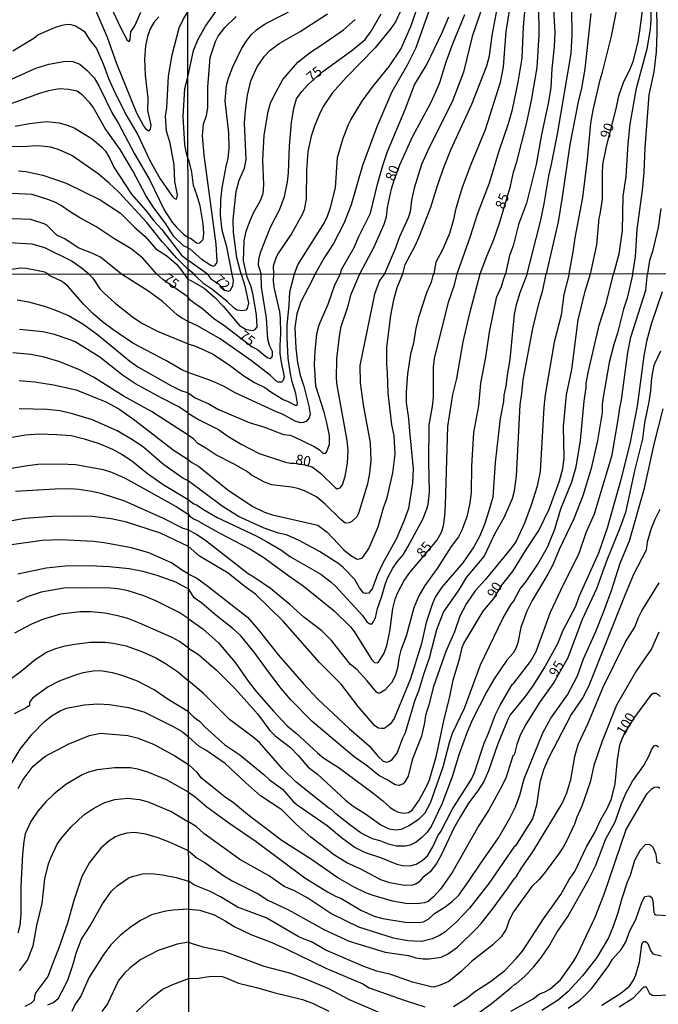
# Model space of a CAD drawing. Units: millimetres. Extents: x 187950 to 190364, y 1665975 to 1668750.
# Drawn here: x 189356 to 189516, y 1666902 to 1667148 of the extents above; entities that cross this region are included whole.
import ezdxf
from ezdxf.enums import TextEntityAlignment as Align

# ---------------------------------------------------------------- set-up
doc = ezdxf.new("R2010")
doc.units = ezdxf.units.MM
for name, color, linetype in [('IMAGEM', 7, 'Continuous'), ('V-CURVA_DE_NIVEL', 4, 'Continuous'), ('V-CURVA_MESTRA', 1, 'Continuous'), ('V-TEXTO_DE_ALTIMETRIA', 2, 'Continuous'), ('X-LIMITE_1000', 7, 'Continuous')]:
    doc.layers.add(name, color=color, linetype=linetype)
picture_1 = doc.add_image_def('image1.jpg', size_in_pixel=(4021, 4623))

msp = doc.modelspace()

# ---------------------------------------------------------------- linework, layer by layer
at = {"layer": 'V-CURVA_DE_NIVEL'}
for points in [[(189504.72, 1667084.88), (189506.06, 1667089.82), (189506.91, 1667095.63), (189507.08, 1667104.21), (189507.77, 1667109.16), (189508.28, 1667117.27), (189508.81, 1667122.18), (189510.39, 1667131.19), (189513.06, 1667141.05), (189513.87, 1667145.91), (189514.06, 1667148.39), (189514.06, 1667157.14), (189514.47, 1667165.25), (189514.44, 1667169.31), (189514.79, 1667174.94), (189514.77, 1667177.16), (189514.34, 1667183.44), (189512.44, 1667194.88), (189511.99, 1667204.14), (189512.52, 1667205.25), (189513.06, 1667205.72), (189514.43, 1667206.29), (189515.88, 1667206.46)], [(189451.98, 1667084.83), (189452.61, 1667087.18), (189455.15, 1667092), (189456.22, 1667094.52), (189459.02, 1667101.52), (189460.66, 1667106.9), (189462.35, 1667111.68), (189464.01, 1667115.78), (189469.2, 1667127.22), (189473, 1667136.78), (189473.62, 1667139.3), (189474.34, 1667144.38), (189478.06, 1667164.44)], [(189459.96, 1667154.75), (189455.26, 1667141.3), (189453.04, 1667136.91), (189449.24, 1667130.29), (189445.48, 1667121.54), (189441.92, 1667111.89), (189439.06, 1667102.03), (189437.29, 1667097.38), (189434.66, 1667092.43), (189432.34, 1667088.84), (189430.13, 1667084.81)], [(189509.46, 1667084.88), (189510.13, 1667089.1), (189510.58, 1667095.93), (189511.91, 1667105.7), (189512.29, 1667110.14), (189512.52, 1667116.33), (189513.57, 1667129.54), (189514.79, 1667135.29), (189515.34, 1667140.28), (189515.51, 1667145.02), (189515.45, 1667152.45), (189515.55, 1667154.49), (189515.87, 1667155.99)], [(189391.06, 1667149.06), (189389.79, 1667147.62), (189388.88, 1667146.02), (189388.23, 1667144.13), (189387.69, 1667141.8), (189387.44, 1667138.44), (189387.61, 1667134.47), (189388.28, 1667128.74), (189388.23, 1667125.6), (189389.03, 1667121.94), (189388.84, 1667120.99), (189388.47, 1667120.49), (189387.91, 1667120.9), (189387.2, 1667121.89), (189385.56, 1667124.99), (189380.5, 1667137.27), (189378.2, 1667143.82), (189374.79, 1667151.73)], [(189379.08, 1667151.32), (189381.4, 1667146.54), (189383.15, 1667143.22), (189383.62, 1667142.89), (189383.86, 1667143.31), (189384.01, 1667145.24), (189385.07, 1667146.8), (189386.57, 1667150.16)], [(189472.01, 1667151.81), (189469.35, 1667144.12), (189467.19, 1667135.24), (189464.33, 1667127.82), (189458.67, 1667116.59), (189456.67, 1667112.15), (189454.79, 1667106.22), (189454.17, 1667103.27), (189453.79, 1667100.32), (189453.3, 1667098.83), (189451.2, 1667094.09), (189450.09, 1667091.1), (189447.41, 1667084.83)], [(189478.74, 1667151.51), (189477.76, 1667145.36), (189477.07, 1667136.57), (189476.3, 1667132.64), (189472.53, 1667120.77), (189468.96, 1667112.11), (189466.83, 1667106.39), (189465.23, 1667101.14), (189464.59, 1667098.11), (189463.63, 1667094.95), (189461.88, 1667090.81), (189460.25, 1667087.73), (189459.77, 1667084.84)], [(189465.56, 1667084.84), (189468.92, 1667094.22), (189470.63, 1667099.73), (189473.61, 1667107.58), (189476.09, 1667115.56), (189478.42, 1667122.39), (189479.38, 1667125.89), (189480.81, 1667132.72), (189481.81, 1667138.7), (189482.13, 1667146.55), (189482.64, 1667152.19)], [(189493.52, 1667084.87), (189494.53, 1667090.29), (189495.06, 1667093.84), (189497.01, 1667103.87), (189498.14, 1667113.43), (189498.99, 1667122.44), (189499.52, 1667125.68), (189501.27, 1667133.28), (189501.89, 1667135.2), (189504.16, 1667144.21), (189505.57, 1667151.29)], [(189377.14, 1667137.32), (189378.52, 1667133.48), (189379.72, 1667130.9), (189382.81, 1667124.61), (189385.76, 1667119.52), (189388.79, 1667113.15), (189391.38, 1667108.54), (189394.4, 1667104.23), (189394.94, 1667103.66), (189395.32, 1667103.51), (189395.56, 1667103.75), (189395.65, 1667104.53), (189395.04, 1667107.89), (189394.85, 1667112.03), (189393.84, 1667117.5), (189392.97, 1667120.43), (189392.7, 1667124.24), (189393.06, 1667126.29), (189393.45, 1667134.17), (189394.33, 1667139.56), (189396.14, 1667146.24), (189397.11, 1667148.35), (189398.25, 1667150.24)], [(189398.3, 1667091.3), (189398.81, 1667091.06), (189401.71, 1667088.46), (189404, 1667086.96), (189404.61, 1667086.79), (189404.98, 1667086.9), (189405.42, 1667087.45), (189405.57, 1667087.95), (189405.36, 1667092.21), (189402.39, 1667114.45), (189401.96, 1667119.32), (189402.16, 1667122.3), (189402.95, 1667124.31), (189403.27, 1667126.36), (189403.27, 1667131.49), (189403.82, 1667138.87), (189405.21, 1667142.88), (189405.89, 1667144.16), (189407.49, 1667146.38), (189410.33, 1667149.11)], [(189409.31, 1667084.79), (189408.01, 1667091.57), (189406.89, 1667095.67), (189406.4, 1667099.51), (189406.53, 1667103.27), (189406.87, 1667106.3), (189407.81, 1667111.66), (189408.33, 1667113.73), (189408.62, 1667116.12), (189408.54, 1667120.09), (189407.58, 1667128.03), (189407.92, 1667131.83), (189408.43, 1667133.71), (189409.48, 1667136.54), (189411.59, 1667140.83), (189412.77, 1667142.76), (189414.17, 1667144.59), (189415.46, 1667145.74), (189417.59, 1667147.28), (189425.13, 1667151.12)], [(189411.56, 1667084.79), (189410.52, 1667088.84), (189409.69, 1667095.25), (189409.61, 1667098.32), (189410.39, 1667105.36), (189411.14, 1667108.26), (189412.4, 1667111.25), (189412.87, 1667113.3), (189412.44, 1667122.56), (189412.68, 1667125.64), (189413.21, 1667129.48), (189414.05, 1667133.02), (189415.56, 1667136.52), (189417.42, 1667139.17), (189418.78, 1667140.6), (189421.11, 1667142.37), (189426.34, 1667145.35), (189433.17, 1667149.79)], [(189451.29, 1667150.23), (189450.12, 1667147.75), (189449.01, 1667146.08), (189445.1, 1667141.3), (189437.87, 1667133.83), (189434.34, 1667129.93), (189432.12, 1667126.66), (189431.14, 1667124.74), (189429.99, 1667121.97), (189429.09, 1667119.24), (189428.28, 1667115.39), (189427.92, 1667110.74), (189427.81, 1667103.53), (189427.3, 1667100.79), (189426.85, 1667099.68), (189424.27, 1667095.03), (189420.9, 1667090.08), (189420.34, 1667088.97), (189419.57, 1667086.79), (189419.66, 1667084.8)], [(189424.9, 1667084.8), (189425.78, 1667087.05), (189432.36, 1667097.46), (189433.19, 1667099.26), (189433.92, 1667101.39), (189435.2, 1667106.3), (189435.71, 1667113.89), (189437.07, 1667118.68), (189438.42, 1667122.14), (189438.99, 1667123.33), (189441.85, 1667127.99), (189444.54, 1667131.74), (189448.6, 1667136.65), (189451.52, 1667140.92), (189454, 1667146.57), (189455.37, 1667150.65)], [(189436.43, 1667084.82), (189436.71, 1667085.94), (189439.83, 1667091.4), (189441.02, 1667094.18), (189443.93, 1667099.98), (189445.68, 1667107.24), (189447, 1667111.89), (189448.19, 1667115.39), (189452.61, 1667125.89), (189454.88, 1667132), (189457.95, 1667137.12), (189461.9, 1667145.27), (189463.5, 1667148.99)], [(189489.67, 1667150.82), (189489.96, 1667145.19), (189489.84, 1667141.52), (189489.26, 1667136.14), (189488.96, 1667131.32), (189488.34, 1667127.35), (189486.61, 1667119.66), (189485.31, 1667112.11), (189482.86, 1667102.5), (189480.91, 1667097.12), (189479.53, 1667091.79), (189478.65, 1667089.44), (189477.68, 1667084.85)], [(189483.05, 1667084.86), (189486.4, 1667097.89), (189487.3, 1667102.29), (189488.45, 1667109.33), (189489.09, 1667111.81), (189490.63, 1667119.7), (189494.06, 1667139.9), (189494.28, 1667144.51), (189494.23, 1667150.78)], [(189498.95, 1667149.88), (189497.48, 1667136.05), (189496.67, 1667131.23), (189495.83, 1667127.77), (189493.76, 1667117.14), (189491.84, 1667104), (189490.78, 1667097.85), (189487.82, 1667084.86)], [(189354.52, 1667140.53), (189359.8, 1667143.73), (189360.79, 1667144.51), (189365.23, 1667146.41), (189366.87, 1667146.94), (189368.16, 1667147.16), (189369.02, 1667147.12), (189370.23, 1667146.79), (189372.34, 1667145.44), (189373.8, 1667143.18), (189375.42, 1667141.07), (189377.14, 1667137.32)], [(189412.89, 1667084.79), (189412.21, 1667088.07), (189412.34, 1667093.11), (189412.85, 1667095.46), (189413.81, 1667098.15), (189414.73, 1667100.2), (189416.39, 1667103.18), (189417.08, 1667104.93), (189417.25, 1667107.03), (189417.01, 1667113.22), (189417.37, 1667119.45), (189418.34, 1667125.34), (189418.95, 1667127.43), (189419.72, 1667129.22), (189422.05, 1667133.36), (189425.79, 1667137.67), (189428.94, 1667140.19), (189431.53, 1667141.83), (189437.16, 1667145.78), (189440.11, 1667148.37)], [(189398.3, 1667091.3), (189397.23, 1667091.85), (189394.76, 1667094.14), (189392.63, 1667097.55), (189389.74, 1667101.34), (189387.8, 1667104.4), (189384.53, 1667110.52), (189381.36, 1667115.86), (189377.64, 1667121.12), (189374.62, 1667126.46), (189373.8, 1667127.58), (189371.95, 1667129.45), (189370.65, 1667130.42), (189368.46, 1667130.91), (189366.22, 1667131.04), (189363.46, 1667130.53), (189361.22, 1667129.84), (189346.14, 1667124.49)], [(189355.1, 1667121.69), (189358.68, 1667122.38), (189362.95, 1667122.9), (189366.09, 1667122.56), (189368.16, 1667121.98), (189369.88, 1667121.29), (189374.36, 1667118.53), (189376.78, 1667116.48), (189377.68, 1667115.43), (189378.76, 1667113.62), (189379.75, 1667111.51), (189384.23, 1667104.7), (189387.76, 1667100.67), (189389.74, 1667098.07), (189391.79, 1667095.87), (189396.7, 1667089.49), (189398.31, 1667088.27)], [(189398.31, 1667085.96), (189395.41, 1667088.8), (189393.23, 1667091.41), (189391.83, 1667092.81), (189388.02, 1667097.63), (189381.11, 1667105.13), (189378.63, 1667107.48), (189375.85, 1667109.78), (189369.28, 1667114.35), (189366.11, 1667115.83), (189364.07, 1667116.44), (189361.74, 1667116.74), (189360.1, 1667116.78), (189358.21, 1667116.61), (189354.24, 1667116.57)], [(189355.97, 1667110.56), (189357.78, 1667110.36), (189362.04, 1667109.48), (189367.86, 1667107.48), (189376.39, 1667103.32), (189381.45, 1667099.98), (189384.92, 1667096.49), (189387.59, 1667094.12), (189390.3, 1667091.1), (189393.02, 1667089.32), (189395.43, 1667087.25), (189396.53, 1667085.89), (189398.31, 1667083.48)], [(189516.47, 1667101.14), (189515.77, 1667096.44), (189514.36, 1667090.38), (189513.59, 1667088.16), (189513.13, 1667084.89)], [(189381.68, 1667084.76), (189376.43, 1667088.97), (189374.3, 1667090.03), (189370.83, 1667091.3), (189367.53, 1667093.58), (189365.66, 1667094.44), (189363.03, 1667096.96), (189362.41, 1667097.31), (189359.07, 1667098.38), (189354.76, 1667098.56), (189350.54, 1667098.32), (189346.36, 1667097.69), (189344.68, 1667097.24), (189338.34, 1667094.98), (189330.16, 1667091.21), (189319.6, 1667085.39), (189318.54, 1667084.7)], [(189330.81, 1667084.71), (189331.68, 1667085.4), (189334.81, 1667086.99), (189341.92, 1667090.03), (189345.54, 1667091.36), (189350.45, 1667092.4), (189353.73, 1667092.7), (189359.28, 1667092.31), (189362.43, 1667091.45), (189369.41, 1667087.98), (189371.61, 1667086.43), (189373.44, 1667084.94), (189373.56, 1667084.76)], [(189403.15, 1667084.78), (189398.31, 1667088.27)], [(189363.45, 1667084.75), (189362.56, 1667085.22), (189360.88, 1667085.59), (189357.86, 1667086.15), (189356.44, 1667086.21), (189351.47, 1667085.47), (189348.34, 1667085.27), (189346.53, 1667085.01), (189344.93, 1667084.73)], [(189373.56, 1667084.76), (189374.57, 1667083.73), (189376.31, 1667081.1), (189377.25, 1667080.12), (189380.11, 1667077.51), (189384.75, 1667073.87), (189386.98, 1667072.47), (189390.85, 1667070.43), (189398.33, 1667067.38)], [(189398.32, 1667072.92), (189396.76, 1667073.74), (189395.65, 1667074.53), (189391.96, 1667077.89), (189388.26, 1667080.61), (189381.68, 1667084.76)], [(189399.85, 1667084.78), (189398.31, 1667085.96)], [(189398.31, 1667083.48), (189399.06, 1667083.21), (189402.32, 1667081.24), (189404.98, 1667078.93), (189407.07, 1667076.79), (189411.19, 1667071.9), (189412.86, 1667070.93), (189414.58, 1667070.72), (189415.19, 1667071), (189415.62, 1667071.56), (189415.41, 1667074.56), (189414.51, 1667079.92), (189413.99, 1667081.85), (189413.07, 1667083.99), (189412.89, 1667084.79)], [(189419.66, 1667084.8), (189419.57, 1667083), (189419.78, 1667081.5), (189421.15, 1667075.37), (189421.35, 1667073.75), (189421.45, 1667069.97), (189421.24, 1667066.97), (189421.3, 1667064.96), (189421.58, 1667062.77), (189422.38, 1667059.13), (189422.07, 1667058.23), (189421.65, 1667057.77), (189420.86, 1667057.77), (189420.28, 1667058.12), (189418.95, 1667059.43), (189414.17, 1667063.11), (189406.32, 1667068.64), (189400.71, 1667071.83), (189398.32, 1667072.92)], [(189430.13, 1667084.81), (189429.11, 1667082.79), (189426.49, 1667077.82), (189425.52, 1667074.86), (189425.03, 1667071.43), (189425.22, 1667066.29), (189425.65, 1667062.69), (189426.34, 1667059.56), (189427.22, 1667056.81), (189428.51, 1667051.8), (189428.81, 1667049.83), (189428.57, 1667048.88), (189427.82, 1667047.98), (189427.05, 1667047.7), (189426.41, 1667047.66), (189425.08, 1667048.04), (189421.95, 1667049.78), (189420.58, 1667050.27), (189410.25, 1667055.01), (189407.18, 1667056.77), (189404.2, 1667058.14), (189398.33, 1667060.16)], [(189398.33, 1667067.38), (189400.17, 1667066.78), (189404.46, 1667064.83), (189408.58, 1667062.15), (189412.26, 1667059.38), (189414.96, 1667057.73), (189417.49, 1667056.47), (189418.99, 1667055.37), (189422.12, 1667053.45), (189423.49, 1667052.91), (189425.08, 1667052.01), (189425.61, 1667052.07), (189425.7, 1667052.49), (189425.27, 1667054.93), (189424.32, 1667057.84), (189423.9, 1667059.86), (189423.38, 1667063.76), (189423.08, 1667068.9), (189423.08, 1667072.07), (189423.6, 1667076.92), (189423.72, 1667080.35), (189424.9, 1667084.8)], [(189398.34, 1667055.11), (189400.13, 1667053.9), (189403.52, 1667052.4), (189405.96, 1667050.98), (189407.33, 1667050.36), (189413.63, 1667047.7), (189417.45, 1667046.57), (189422.21, 1667044.7), (189423.83, 1667044.53), (189424.69, 1667044.21), (189429.88, 1667041.74), (189431.21, 1667040.86), (189431.98, 1667040.09), (189432.6, 1667040.05), (189432.96, 1667040.33), (189433.69, 1667042.2), (189433.63, 1667044.43), (189433.01, 1667047.6), (189432.3, 1667050.26), (189430.22, 1667056.81), (189429.96, 1667062.17), (189430.05, 1667065.56), (189430.52, 1667069.89), (189431.05, 1667072.12), (189433.37, 1667077.3), (189434.98, 1667082.06), (189436.43, 1667084.82)], [(189447.41, 1667084.83), (189446.14, 1667083.18), (189444.88, 1667079.79), (189441.24, 1667061.96), (189441.34, 1667057.59), (189442.09, 1667052.1), (189443.83, 1667042.67), (189444.02, 1667038.25), (189443.68, 1667035.04), (189443.14, 1667032.42), (189440.91, 1667025.01), (189440.42, 1667024.09), (189439.24, 1667022.95), (189438.62, 1667022.63), (189437.61, 1667022.6), (189436.48, 1667023.46), (189432.58, 1667027.32), (189430.39, 1667029.12), (189427.46, 1667030.62), (189425.76, 1667031.2), (189424.14, 1667031.54), (189419.29, 1667032.14), (189417.45, 1667032.78), (189414.19, 1667034.56), (189413.18, 1667035.4), (189409.86, 1667037.29), (189405.3, 1667039.6), (189402.77, 1667041.31), (189400.77, 1667042.43), (189399.74, 1667043.57), (189398.35, 1667044.53)], [(189398.35, 1667038.46), (189399.25, 1667037.69), (189400.92, 1667036.8), (189408.36, 1667030.77), (189414.53, 1667026.74), (189417.45, 1667025.33), (189419.46, 1667024.66), (189430.74, 1667022.07), (189433.09, 1667020.29), (189437.29, 1667015.88), (189438.96, 1667014.48), (189440.55, 1667013.6), (189441.2, 1667013.62), (189441.88, 1667013.92), (189443.51, 1667016.22), (189445.82, 1667021.62), (189447.17, 1667026.38), (189448.05, 1667028.87), (189449.51, 1667035.17), (189450.07, 1667039.84), (189449.81, 1667044.43), (189449.27, 1667047.13), (189448.35, 1667055.01), (189448.2, 1667060.2), (189447.97, 1667062.22), (189447.99, 1667066.5), (189448.99, 1667074.39), (189449.74, 1667078.33), (189450.58, 1667081.46), (189451.98, 1667084.83)], [(189459.77, 1667084.84), (189459.52, 1667084.44), (189459.09, 1667082.74), (189457.93, 1667080.09), (189455.98, 1667074.22), (189455.25, 1667071.26), (189454.63, 1667067.49), (189453.92, 1667064.79), (189453.19, 1667059.86), (189452.85, 1667055.4), (189452.83, 1667052.7), (189453.45, 1667048.67), (189453.62, 1667045.58), (189454.57, 1667036.15), (189454.42, 1667032.6), (189453.39, 1667026.21), (189452.27, 1667023.04), (189450.41, 1667018.71), (189447.02, 1667012.58), (189445.67, 1667009.77), (189444.45, 1667006.36), (189443.49, 1667005.07), (189442.74, 1667004.97), (189442.16, 1667005.18), (189441.19, 1667006.45), (189439.99, 1667008.46), (189437.16, 1667011.38), (189435.99, 1667012.38), (189431.21, 1667015.51), (189426.13, 1667018.23), (189422.94, 1667019.67), (189420.96, 1667020.1), (189417.32, 1667021.32), (189410.95, 1667024.25), (189406.86, 1667026.78), (189398.36, 1667033.12)], [(189398.36, 1667028.49), (189399.79, 1667027.41), (189400.47, 1667027.15), (189402.58, 1667025.71), (189405.58, 1667023.95), (189415.31, 1667019.37), (189417.92, 1667018), (189421.52, 1667015.9), (189423.96, 1667014.14), (189431.51, 1667009.81), (189434.1, 1667007.84), (189435.13, 1667006.85), (189441.9, 1666999.48), (189443.04, 1666997.92), (189443.77, 1666997.4), (189444.32, 1666997.44), (189445.14, 1666998.91), (189445.67, 1667001.26), (189446.7, 1667004.05), (189447.64, 1667007.48), (189448.26, 1667008.98), (189449.51, 1667011.34), (189450.56, 1667012.88), (189452.1, 1667014.7), (189453.28, 1667016.69), (189457.05, 1667023.77), (189458.02, 1667026.12), (189458.3, 1667027.2), (189458.68, 1667030.41), (189458.47, 1667037.91), (189458.55, 1667047.13), (189459.37, 1667051.67), (189459.62, 1667054.03), (189459.67, 1667061.53), (189459.9, 1667063.67), (189463.37, 1667077.75), (189464.92, 1667082.1), (189465.56, 1667084.84)], [(189477.68, 1667084.85), (189477.11, 1667083.56), (189476.56, 1667081.63), (189475.29, 1667078.85), (189473.56, 1667070.27), (189472.61, 1667064.02), (189471.39, 1667057.54), (189470.94, 1667051.84), (189469.61, 1667045.2), (189469.16, 1667036.8), (189469.03, 1667030.32), (189468.75, 1667027.54), (189467.96, 1667024.11), (189466.72, 1667020.85), (189465.9, 1667019.14), (189464.08, 1667016.78), (189460.61, 1667011.25), (189457.52, 1667006.96), (189455.98, 1667004.39), (189454.76, 1667001.39), (189452.81, 1666994.32), (189451.48, 1666990.89), (189451.05, 1666989.18), (189450.69, 1666986.35), (189450.09, 1666984.42), (189449.14, 1666982.7), (189447.5, 1666980.88), (189446.25, 1666980.13), (189445.85, 1666980.1), (189445.4, 1666980.34), (189443.08, 1666983.22), (189440.53, 1666986.02), (189438.92, 1666987.26), (189434.16, 1666993.29), (189431.79, 1666995.66), (189427.28, 1666999.07), (189423.77, 1667002.27), (189418.9, 1667006.25), (189414.75, 1667009.12), (189413.33, 1667009.92), (189402.77, 1667018.13), (189400.43, 1667019.73), (189398.37, 1667020.9)], [(189483.05, 1667084.86), (189481.21, 1667080.13), (189480.3, 1667077.13), (189479.79, 1667074.73), (189478.72, 1667063.48), (189478.03, 1667059.56), (189477.76, 1667056.81), (189477.24, 1667054.5), (189477.11, 1667052.96), (189476.32, 1667048.71), (189475.06, 1667037.74), (189474.46, 1667029.08), (189473.47, 1667025.61), (189472.46, 1667022.52), (189471.22, 1667019.44), (189469.76, 1667016.69), (189466.95, 1667012.62), (189461.7, 1667006.6), (189460.07, 1667004.05), (189459.32, 1667002.25), (189457.84, 1666997.79), (189456.62, 1666992.52), (189453.9, 1666983.69), (189449.79, 1666973.79), (189448.85, 1666972.39), (189448.1, 1666971.75), (189447.33, 1666971.32), (189446.64, 1666971.25), (189445.95, 1666971.38), (189444.96, 1666971.94), (189440.87, 1666976.74), (189436.58, 1666982.34), (189431.14, 1666987.78), (189422.06, 1666998.07), (189415.15, 1667004.84), (189412.58, 1667006.64), (189408.36, 1667010.11), (189401.22, 1667014.31), (189398.38, 1667016.79)], [(189398.38, 1667009.95), (189400.49, 1667008.85), (189402.92, 1667007.05), (189413.16, 1666999.12), (189415.82, 1666996.03), (189420.94, 1666989.56), (189427.28, 1666982.34), (189430.67, 1666978.72), (189438.62, 1666971.25), (189443.62, 1666966.99), (189445.84, 1666964.33), (189447.05, 1666963.17), (189447.97, 1666962.87), (189448.65, 1666963.09), (189449.3, 1666963.54), (189450.54, 1666965.13), (189451.97, 1666968.99), (189452.64, 1666970.27), (189455.1, 1666978.46), (189455.98, 1666980.69), (189457.2, 1666984.89), (189458.62, 1666988.96), (189460.52, 1666996.03), (189462.19, 1667000.34), (189466.05, 1667005.93), (189467.94, 1667008.98), (189472.33, 1667014.27), (189474.99, 1667019.91), (189477.33, 1667024.02), (189479.43, 1667028.74), (189479.9, 1667030.67), (189480.37, 1667034.31), (189481.31, 1667052.14), (189481.76, 1667054.97), (189482.04, 1667058.36), (189484.44, 1667071.22), (189486.03, 1667077.69), (189486.95, 1667080.77), (189487.82, 1667084.86)], [(189493.52, 1667084.87), (189492.24, 1667079.7), (189491.52, 1667074.52), (189489.8, 1667067.74), (189487.53, 1667054.59), (189487.19, 1667051.46), (189486.29, 1667035.43), (189485.56, 1667031.82), (189484.08, 1667027.07), (189482.41, 1667022.57), (189480.33, 1667018.07), (189479.6, 1667016.95), (189477.56, 1667014.46), (189472.55, 1667008.42), (189470.06, 1667005.68), (189467.87, 1667002.51), (189466.2, 1666999.38), (189464.92, 1666995.43), (189462.73, 1666990.55), (189459.64, 1666981.76), (189458.49, 1666977.22), (189457.65, 1666974.56), (189457.42, 1666972.67), (189456.64, 1666969.41), (189454.35, 1666963.46), (189453.34, 1666959.38), (189452.53, 1666957.93), (189452.04, 1666957.47), (189451.1, 1666957.09), (189450.06, 1666957.19), (189448.09, 1666958.48), (189446, 1666959.57), (189443.18, 1666961.89), (189439.87, 1666964.25), (189429.36, 1666973.04), (189424.05, 1666978.42), (189421.58, 1666981.27), (189418.39, 1666985.4), (189414.83, 1666990.38), (189411.49, 1666994.45), (189409.64, 1666996.14), (189405.23, 1666999.59), (189401.78, 1667002.57), (189399.87, 1667003.96), (189398.39, 1667006.31)], [(189398.41, 1666975.43), (189399.78, 1666974.11), (189401.2, 1666973.08), (189402.53, 1666971.7), (189407.52, 1666967.2), (189411.23, 1666964.7), (189417.28, 1666959.77), (189418.69, 1666958.46), (189421.91, 1666956.17), (189424.62, 1666953.04), (189425.59, 1666952.22), (189433.05, 1666947.04), (189436.65, 1666944.03), (189440.12, 1666941.57), (189442.57, 1666940.33), (189446.43, 1666939.08), (189450.5, 1666937.39), (189451.87, 1666937.07), (189453.84, 1666937.03), (189455.34, 1666937.41), (189456.8, 1666938.33), (189458.13, 1666939.51), (189459.52, 1666941.77), (189460.76, 1666944.47), (189461.49, 1666945.54), (189464.34, 1666951.03), (189469.16, 1666958.66), (189469.89, 1666960.33), (189472.33, 1666967.66), (189473.43, 1666970.14), (189475.12, 1666974.77), (189476.21, 1666976.96), (189479.3, 1666982.25), (189479.69, 1666982.57), (189483.86, 1666988.02), (189485.28, 1666990.5), (189488.92, 1667000.32), (189491.45, 1667005.81), (189496.06, 1667015.06), (189497.79, 1667020.25), (189499.87, 1667024.88), (189504.27, 1667039.63), (189506, 1667049.44), (189506.09, 1667050.86), (189506.6, 1667053.34), (189508.25, 1667065.17), (189508.98, 1667069.03), (189512.67, 1667080.78), (189513.13, 1667084.89)], [(189509.46, 1667084.88), (189508.08, 1667078.8), (189507.1, 1667076.02), (189505.64, 1667070.02), (189504.69, 1667067.19), (189503.58, 1667062.73), (189501.95, 1667053.51), (189501.76, 1667052.14), (189501.76, 1667050.21), (189500.6, 1667043.25), (189499.02, 1667036.24), (189496.94, 1667029.38), (189494.73, 1667023.65), (189491.06, 1667016.01), (189489.44, 1667012.19), (189488.21, 1667009.79), (189484.33, 1667003.23), (189483.01, 1667000.58), (189481.51, 1666996.5), (189480.69, 1666992.65), (189480.2, 1666991.23), (189479.53, 1666990.08), (189478.01, 1666988.32), (189474.82, 1666983.73), (189473.02, 1666980.56), (189469.33, 1666973.36), (189467.87, 1666969.97), (189466.03, 1666965), (189464.28, 1666959.25), (189461.74, 1666952.4), (189459.09, 1666946.78), (189458.1, 1666945.41), (189456.71, 1666944.03), (189455.32, 1666942.94), (189453.8, 1666942.17), (189452.64, 1666941.91), (189450.41, 1666941.94), (189448.4, 1666942.36), (189446.34, 1666943.26), (189444.45, 1666943.76), (189441.6, 1666945.13), (189438.71, 1666947.19), (189435.26, 1666949.95), (189434.27, 1666950.98), (189433.48, 1666951.41), (189425.38, 1666957.9), (189421.9, 1666961.2), (189416.2, 1666967.76), (189414.62, 1666969.13), (189408.66, 1666973.57), (189402.08, 1666980.13), (189398.41, 1666983.23)], [(189411.56, 1667084.79), (189412.52, 1667081.85), (189413.39, 1667077.48), (189413.12, 1667076.15), (189412.73, 1667075.76), (189411.96, 1667075.56), (189410.59, 1667075.8), (189409.88, 1667076.27), (189408.1, 1667077.92), (189404.24, 1667081.03), (189402.27, 1667082.34), (189400.15, 1667084.31), (189399.85, 1667084.78)], [(189403.15, 1667084.78), (189403.41, 1667084.4)], [(189403.41, 1667084.4), (189403.94, 1667083.67), (189405.95, 1667082.31), (189407.5, 1667080.73), (189408.44, 1667080.49), (189408.88, 1667080.66), (189409.54, 1667081.8), (189409.69, 1667083.13), (189409.31, 1667084.79)], [(189504.59, 1667084.42), (189504.72, 1667084.88)], [(189398.33, 1667060.16), (189396.8, 1667060.82), (189392.76, 1667063.18), (189384.56, 1667067.49), (189379.52, 1667070.9), (189376.95, 1667072.83), (189374.44, 1667075), (189372.18, 1667077.23), (189368.36, 1667081.66), (189367.32, 1667082.61), (189366.58, 1667083.1), (189363.66, 1667084.41), (189363.45, 1667084.75)], [(189398.4, 1666991.31), (189400.9, 1666989.77), (189405.4, 1666985.89), (189410.18, 1666981.07), (189414.41, 1666976.38), (189415.65, 1666974.98), (189418.75, 1666970.81), (189420.1, 1666969.45), (189423.9, 1666966.54), (189425.83, 1666964.57), (189428.33, 1666961.67), (189430.69, 1666959.89), (189437.64, 1666953.38), (189439.61, 1666951.88), (189442.65, 1666950.01), (189446.47, 1666947.27), (189448.48, 1666946.22), (189450.28, 1666945.94), (189451.65, 1666946.11), (189453.45, 1666946.97), (189456.05, 1666948.69), (189457.61, 1666950.25), (189458.9, 1666952.74), (189462.11, 1666961.74), (189463.67, 1666967.83), (189464.4, 1666970.1), (189467.4, 1666976.4), (189471.43, 1666987.2), (189477, 1666998.73), (189479.08, 1667002.33), (189479.66, 1667003.02), (189481.33, 1667006.15), (189482.81, 1667008.01), (189485.73, 1667012.32), (189488.13, 1667016.61), (189489.95, 1667021.11), (189491.47, 1667026.12), (189494.22, 1667032.85), (189495.31, 1667036.67), (189496.38, 1667043.23), (189497.32, 1667053.04), (189497.82, 1667056.43), (189497.84, 1667057.54), (189498.37, 1667060.5), (189501.07, 1667071.99), (189502.68, 1667077.18), (189504.59, 1667084.42)], [(189516.83, 1667080.3), (189514.02, 1667072.29), (189512.9, 1667067.96), (189512.24, 1667064.36), (189510.55, 1667051.8), (189508.77, 1667042.76), (189506.52, 1667033.75), (189503.02, 1667021.28), (189500.88, 1667015.06), (189496.01, 1667004.18), (189495.16, 1667001.78), (189491.96, 1666995.78), (189490.64, 1666992.43), (189487.55, 1666986.82), (189484.51, 1666981.97), (189482.6, 1666979.27), (189478.85, 1666974.69), (189478.2, 1666973.57), (189475.74, 1666967.49), (189473.43, 1666960.71), (189472.23, 1666958.01), (189470.77, 1666955.74), (189468.43, 1666952.65), (189466.4, 1666949.29), (189464.75, 1666946.4), (189461.55, 1666939.62), (189460.37, 1666937.57), (189458.81, 1666935.51), (189457.03, 1666934.07), (189456.09, 1666932.98), (189455.26, 1666932.4), (189454.4, 1666932.14), (189452.38, 1666932.1), (189448.78, 1666932.74), (189446.47, 1666933.49), (189441.32, 1666936.25), (189438.02, 1666937.71), (189434.96, 1666939.68), (189429.04, 1666944.12), (189425.4, 1666947.29), (189421.73, 1666950.98), (189416.46, 1666954.47), (189412.65, 1666957.79), (189407.59, 1666962.55), (189402.81, 1666965.85), (189400.99, 1666966.86), (189398.42, 1666969.23)], [(189355.65, 1667078.38), (189358.42, 1667077.87), (189362.75, 1667076.68), (189365.22, 1667075.78), (189368.45, 1667074.45), (189372.02, 1667072.34), (189375.72, 1667069.67), (189383.77, 1667063.01), (189385.79, 1667061.59), (189394.04, 1667056.93), (189396.5, 1667055.74), (189398.34, 1667055.11)], [(189398.35, 1667044.53), (189389.21, 1667050.47), (189382.39, 1667054.17), (189374.7, 1667059.06), (189371.23, 1667060.82), (189366.28, 1667062.86), (189362.41, 1667064.01), (189359.01, 1667064.65), (189354.51, 1667065.09)], [(189356.16, 1667058.23), (189360.03, 1667057.89), (189364.67, 1667057.15), (189370.36, 1667055.85), (189377.76, 1667052.89), (189381.03, 1667051.09), (189385.07, 1667048.28), (189394.59, 1667040.86), (189398.35, 1667038.46)], [(189398.36, 1667033.12), (189397.05, 1667033.79), (189392.27, 1667037.12), (189387.24, 1667041.46), (189384.41, 1667043.35), (189380.6, 1667045.61), (189374.48, 1667048.35), (189369.43, 1667049.9), (189366.28, 1667050.6), (189363.09, 1667050.94), (189356.16, 1667051.13)], [(189398.43, 1666955.35), (189400.07, 1666954.22), (189403, 1666951.75), (189408.49, 1666947.7), (189415.31, 1666943.05), (189427.48, 1666934), (189433.14, 1666930.49), (189435.32, 1666929.35), (189436.52, 1666928.9), (189441.5, 1666925.88), (189444.8, 1666924.38), (189447.03, 1666923.8), (189452.55, 1666922.92), (189455.9, 1666922.84), (189457.14, 1666923.01), (189458.47, 1666923.72), (189459.92, 1666925.11), (189462.54, 1666926.72), (189464.43, 1666928.18), (189465.97, 1666929.7), (189468.41, 1666933.04), (189471.28, 1666937.44), (189475.91, 1666943.95), (189478.76, 1666948.88), (189480.18, 1666951.71), (189481.23, 1666954.67), (189482.34, 1666958.74), (189487.01, 1666970.23), (189488.94, 1666973.87), (189493.12, 1666979.7), (189495.61, 1666984.46), (189497.13, 1666988.7), (189500.22, 1666995.48), (189502.17, 1667000.36), (189504.12, 1667005.76), (189506.32, 1667012.58), (189508.6, 1667018.19), (189512.39, 1667031.27), (189514.81, 1667042.28), (189517.04, 1667051.11)], [(189352.42, 1667043.69), (189357.69, 1667044.65), (189361.01, 1667044.9), (189365.52, 1667044.71), (189369.09, 1667044.48), (189372.36, 1667043.65), (189375.89, 1667042.54), (189379.46, 1667041.01), (189381.84, 1667039.74), (189384.18, 1667038.23), (189388.17, 1667035), (189392.08, 1667032.21), (189398.36, 1667028.49)], [(189398.37, 1667020.9), (189397.1, 1667021.25), (189392.17, 1667023.73), (189382.52, 1667028.05), (189376.89, 1667029.92), (189374.27, 1667030.51), (189371, 1667030.94), (189368.87, 1667031.11), (189365.05, 1667031.09), (189355.23, 1667030.47)], [(189516.25, 1667025.95), (189514.96, 1667023.47), (189514.04, 1667021.24), (189513.05, 1667017.85), (189512.78, 1667015.84), (189509.67, 1667009.71), (189507.52, 1667004.78), (189498.37, 1666981.76), (189496.96, 1666979.06), (189494.09, 1666974.77), (189488.41, 1666963.86), (189487.1, 1666960.93), (189486.24, 1666957.8), (189485.41, 1666952.18), (189484.38, 1666948.71), (189480.11, 1666942.02), (189479.7, 1666941.62), (189473.47, 1666932.55), (189468.69, 1666926.38), (189465.31, 1666922.92), (189462.52, 1666920.44), (189461.13, 1666919.58), (189459.33, 1666918.75), (189456.63, 1666918.12), (189453.24, 1666918.29), (189449.64, 1666918.94), (189441.02, 1666921.68), (189433.99, 1666925.05), (189428.29, 1666928.95), (189424.95, 1666930.77), (189422.38, 1666931.84), (189418.47, 1666934.61), (189411.27, 1666938.57), (189402.31, 1666945.04), (189400.32, 1666946.78), (189398.44, 1666947.95)], [(189350.08, 1667022.52), (189357.52, 1667023.78), (189364.41, 1667024.31), (189370.53, 1667024.39), (189374.44, 1667024.33), (189379.12, 1667023.75), (189382.65, 1667022.95), (189391.36, 1667020.14), (189398.38, 1667016.79)], [(189398.38, 1667009.95), (189396.95, 1667010.73), (189394.17, 1667012.68), (189388.51, 1667015.12), (189384.22, 1667016.44), (189377.89, 1667017.59), (189374.78, 1667017.95), (189366.58, 1667018.4), (189361.86, 1667018.23), (189354.25, 1667017.14)], [(189355.82, 1667009.94), (189362.88, 1667011.41), (189367.64, 1667011.94), (189373.72, 1667012.02), (189378.61, 1667011.75), (189383.62, 1667011.24), (189387.07, 1667010.58), (189390.51, 1667009.62), (189395.23, 1667007.88), (189397.74, 1667006.52), (189398.39, 1667006.31)], [(189398.45, 1666940.73), (189400.6, 1666938.93), (189402.53, 1666937.84), (189407.24, 1666934.5), (189409.39, 1666933.21), (189415.82, 1666930), (189418.26, 1666928.39), (189423.41, 1666926.01), (189432.41, 1666921), (189438.58, 1666918.14), (189447.54, 1666915.42), (189453.45, 1666914.57), (189455.26, 1666914.05), (189457.06, 1666913.75), (189458.6, 1666913.75), (189461.56, 1666914.18), (189463.19, 1666914.89), (189465.67, 1666916.69), (189470.32, 1666921.28), (189471.56, 1666922.61), (189474.54, 1666926.42), (189478.25, 1666931.39), (189479.86, 1666933.81), (189480.31, 1666934.22), (189481.7, 1666936.58), (189484.44, 1666940.52), (189491.77, 1666952.57), (189492.95, 1666955.23), (189493.98, 1666958.57), (189495.01, 1666964.27), (189495.8, 1666967.27), (189498.33, 1666972.59), (189502.08, 1666981.63), (189507.65, 1666992.95), (189509.99, 1666996.63), (189510.87, 1666998.99), (189511.68, 1667000.66), (189516.05, 1667007.65)], [(189398.4, 1666991.31), (189396.21, 1666992.98), (189394.35, 1666993.98), (189386.17, 1666997.61), (189383.24, 1666998.72), (189380.82, 1666999.44), (189377.5, 1667000.1), (189374.14, 1667000.4), (189371.38, 1667000.44), (189366.49, 1666999.82), (189362.24, 1666998.57), (189359.18, 1666997.31), (189354.97, 1666995.1)], [(189515.99, 1666995.32), (189514.1, 1666991.19), (189510.42, 1666985.79), (189505.34, 1666977.09), (189501.76, 1666968.09), (189499.72, 1666962.08), (189498.78, 1666957.88), (189496.76, 1666951.88), (189495.46, 1666949.18), (189494.88, 1666947.38), (189492.91, 1666943.18), (189492.03, 1666941.68), (189490.89, 1666939.88), (189487.57, 1666935.38), (189486.07, 1666933.58), (189484.23, 1666931.82), (189479.62, 1666925.46), (189478.59, 1666923.38), (189477.78, 1666921.15), (189476.56, 1666919.26), (189474.5, 1666917.27), (189469.14, 1666913.13), (189466.55, 1666910.58), (189463.49, 1666908.09), (189461.34, 1666907.15), (189459.71, 1666906.72), (189459.11, 1666906.76), (189454.44, 1666907.96), (189449, 1666909.81), (189445.53, 1666910.71), (189442.27, 1666911.82), (189432.75, 1666915.89), (189429.17, 1666918.04), (189427.35, 1666918.64), (189425.81, 1666919.35), (189417.87, 1666924), (189410.72, 1666926.7), (189406.41, 1666929.27), (189403.65, 1666930.64), (189399.92, 1666932.16), (189398.45, 1666933.15)], [(189353.19, 1666983.14), (189356.59, 1666985.62), (189360.11, 1666988.52), (189362.94, 1666990.32), (189365.26, 1666991.28), (189367.6, 1666991.92), (189369.94, 1666992.38), (189373.93, 1666992.87), (189377.63, 1666992.87), (189379.59, 1666992.64), (189382.86, 1666991.91), (189386.94, 1666990.47), (189390.26, 1666988.9), (189392.68, 1666987.52), (189395.7, 1666985.54), (189398.41, 1666983.23)], [(189398.41, 1666975.43), (189393.4, 1666978.52), (189389.83, 1666980.97), (189385.71, 1666983.07), (189381.88, 1666984.52), (189379.46, 1666985.2), (189376.44, 1666985.67), (189374.61, 1666985.64), (189372.15, 1666985.22), (189370.36, 1666984.73), (189366.11, 1666983.07), (189363.39, 1666981.71), (189359.48, 1666978.89), (189358.71, 1666977.85), (189358.69, 1666977.02), (189357.91, 1666976.46), (189354.89, 1666974.95)], [(189351.4, 1666957.83), (189356.41, 1666966.12), (189359.37, 1666969.9), (189362.47, 1666973), (189364.41, 1666974.55), (189366.41, 1666975.7), (189367.96, 1666976.36), (189372.36, 1666977.19), (189375.76, 1666977.42), (189378.74, 1666977.29), (189383.45, 1666976.57), (189387.24, 1666975.49), (189394.76, 1666971.72), (189396.97, 1666970.43), (189398.42, 1666969.23)], [(189470.79, 1666900.21), (189474.03, 1666902.52), (189479.02, 1666906.51), (189480.03, 1666907.48), (189480.24, 1666907.45), (189482.56, 1666909.49), (189484.64, 1666911.65), (189486.65, 1666914.21), (189488.45, 1666916.86), (189490.44, 1666920.38), (189493.23, 1666924.32), (189498.27, 1666933.32), (189500.24, 1666937.18), (189502.72, 1666943.74), (189505.02, 1666947.98), (189506.62, 1666952.48), (189507.67, 1666954.88), (189509.41, 1666958.14), (189512.2, 1666962.04), (189513.57, 1666964.53), (189514.1, 1666965.94), (189514.81, 1666966.95), (189515.33, 1666967.12), (189515.86, 1666966.67)], [(189398.43, 1666955.35), (189392.91, 1666958.46), (189388.3, 1666960.37), (189385.75, 1666961.14), (189383.84, 1666961.48), (189380.01, 1666961.48), (189375.63, 1666960.99), (189373.46, 1666960.37), (189371.85, 1666959.69), (189367.77, 1666957.27), (189364.77, 1666954.85), (189362.79, 1666952.96), (189360.77, 1666950.64), (189359.01, 1666948.09), (189357.67, 1666944.95), (189357.29, 1666943.03), (189356.97, 1666939.93), (189356.58, 1666931.85), (189356.54, 1666925.01), (189356.27, 1666922.12), (189355.78, 1666920.21)], [(189478.96, 1666900.68), (189484.57, 1666903.81), (189486.12, 1666905.05), (189487.27, 1666905.44), (189488.69, 1666906.19), (189491.43, 1666908.54), (189494.62, 1666913.09), (189495.52, 1666914.72), (189500.05, 1666924.19), (189502.32, 1666929.89), (189507.8, 1666946.05), (189513.03, 1666955.06), (189514.17, 1666956.23), (189514.79, 1666956.62), (189515.74, 1666956.68), (189516.25, 1666956.36)], [(189356.22, 1666910.73), (189358.2, 1666913.45), (189359.6, 1666917.02), (189360.52, 1666922.08), (189361.88, 1666927.56), (189362.51, 1666933.77), (189363.45, 1666937.46), (189364.02, 1666939), (189365.66, 1666942.4), (189366.68, 1666943.93), (189369.08, 1666946.65), (189372.29, 1666949.7), (189374.53, 1666951.21), (189376.54, 1666952.32), (189377.54, 1666952.79), (189380.05, 1666953.53), (189383.16, 1666953.91), (189386.22, 1666953.57), (189388.39, 1666952.98), (189394.29, 1666950.45), (189398.44, 1666947.95)], [(189398.45, 1666940.73), (189393.87, 1666942.82), (189390.89, 1666943.99), (189387.79, 1666944.86), (189384.94, 1666945.28), (189383.03, 1666945.15), (189381.41, 1666944.73), (189380.22, 1666944.22), (189378.61, 1666943.2), (189376.57, 1666941.44), (189373.69, 1666937.8), (189371.82, 1666934.32), (189369.76, 1666928.33), (189368.17, 1666922.63), (189365.98, 1666916.25), (189364.92, 1666913.79), (189363.32, 1666909.32), (189360.32, 1666905.37), (189359.94, 1666904.44), (189359.84, 1666903.44), (189359.05, 1666902.62), (189357.52, 1666901.84)], [(189516.34, 1666937.52), (189515.52, 1666937.8), (189515.28, 1666939.8), (189514.53, 1666941.6), (189513.72, 1666942.3), (189512.56, 1666942.26), (189511.32, 1666940.93), (189509.92, 1666938.3), (189508.83, 1666934.61), (189508.08, 1666932.94), (189506.71, 1666928.87), (189505.72, 1666925.26), (189504.57, 1666921.88), (189503.37, 1666919.03), (189500.47, 1666914.12), (189496.91, 1666909.53), (189493.27, 1666905.57), (189490.88, 1666903.53), (189486.72, 1666900.89)], [(189363.28, 1666902.31), (189364.67, 1666902.9), (189365.98, 1666903.97), (189367.66, 1666907.07), (189368.34, 1666908.69), (189369.55, 1666912.21), (189370.44, 1666915.4), (189371.67, 1666918.68), (189373.84, 1666921.97), (189376.95, 1666927.52), (189379.24, 1666930.64), (189380.62, 1666931.98), (189383.33, 1666933.89), (189384.35, 1666934.36), (189386.94, 1666934.97), (189389.19, 1666935.04), (189391.96, 1666934.74), (189395.36, 1666934.04), (189398.45, 1666933.15)], [(189493.32, 1666901.47), (189496.25, 1666903.46), (189497.5, 1666904.58), (189499.04, 1666906.17), (189500.17, 1666907.6), (189503.45, 1666912.06), (189504.39, 1666913.69), (189506.58, 1666916.13), (189507.14, 1666916.97), (189507.7, 1666918.02), (189508.68, 1666920.76), (189510.18, 1666923.59), (189511.68, 1666927.92), (189512.47, 1666929.29), (189513.51, 1666929.53), (189514.19, 1666929.1), (189514.42, 1666928.27), (189514.75, 1666925.31), (189514.86, 1666924.98), (189515.17, 1666924.79), (189518.44, 1666924.6)], [(189398.47, 1666917.94), (189395.57, 1666917.44), (189390.89, 1666915.82), (189386.56, 1666913.61), (189383.86, 1666911.49), (189382.43, 1666910.19), (189380.98, 1666908.35), (189378.18, 1666902.56), (189376.78, 1666900.57)], [(189398.47, 1666917.94), (189399.32, 1666917.57), (189402.02, 1666916.79), (189407.29, 1666915.64), (189417.23, 1666911.95), (189423.66, 1666910.24), (189428.12, 1666908.61), (189433.39, 1666906.38), (189438.62, 1666903.64), (189450.41, 1666898.53)], [(189384.6, 1666899.82), (189389.21, 1666904.05), (189391.89, 1666906.07), (189394.08, 1666907.22), (189398.48, 1666908.86)], [(189398.48, 1666908.86), (189400.95, 1666908.95), (189404.08, 1666909.46), (189406.82, 1666909.32), (189407.98, 1666908.97), (189410.93, 1666907.66), (189415.43, 1666906.64), (189419.72, 1666905.35), (189426.92, 1666903.64), (189429.62, 1666902.61), (189433.48, 1666900.7)], [(189524.86, 1666900.61), (189524.99, 1666903.06), (189524.84, 1666903.49), (189524.39, 1666903.83), (189522.68, 1666904.32), (189520.67, 1666904.58), (189517.75, 1666904.71), (189515.74, 1666904.54), (189514.32, 1666904.64), (189513.72, 1666904.99), (189512.9, 1666906.7), (189512.13, 1666906.66), (189509.5, 1666903.85), (189506.01, 1666901.66)]]:
    msp.add_lwpolyline(points, dxfattribs=at)
at = {"layer": 'V-CURVA_MESTRA'}
for points in [[(189471.28, 1667084.85), (189472.95, 1667089.27), (189474.71, 1667093.37), (189476.16, 1667097.46), (189478.89, 1667106.77), (189479.66, 1667110.19), (189480.51, 1667112.83), (189482.9, 1667122.27), (189484.14, 1667128.16), (189485.53, 1667136.35), (189486.02, 1667144.51), (189485.98, 1667151.68)], [(189398.26, 1667133.96), (189399.73, 1667140.58), (189400.75, 1667143.27), (189402.71, 1667146.68), (189405.68, 1667150.93)], [(189416.56, 1667084.8), (189415.95, 1667087.01), (189416.05, 1667088.42), (189416.44, 1667090.17), (189418.89, 1667096.48), (189421.24, 1667101.01), (189422.42, 1667104.17), (189423.14, 1667107.79), (189423.42, 1667110.06), (189423.7, 1667116.8), (189424.19, 1667122.61), (189424.74, 1667126.24), (189425.45, 1667128.54), (189426.75, 1667130.35), (189428.46, 1667132.23), (189432.02, 1667135.39), (189439.29, 1667140.62), (189442.61, 1667143.39), (189444.1, 1667145.46), (189446.6, 1667149.8)], [(189441.27, 1667084.82), (189444.8, 1667091.62), (189447.34, 1667097.21), (189447.94, 1667099.09), (189448.2, 1667101.43), (189449.2, 1667106.09), (189449.8, 1667108.24), (189451.26, 1667112.07), (189454.47, 1667119.19), (189459, 1667127.52), (189460.24, 1667130.25), (189461.22, 1667132.64), (189462.86, 1667137.76), (189464.61, 1667142.5), (189467.45, 1667149.59)], [(189498.88, 1667084.87), (189499.1, 1667085.91), (189500.49, 1667092.09), (189501.04, 1667098.75), (189501.33, 1667099.72), (189501.88, 1667103.48), (189501.86, 1667109.8), (189502, 1667112.11), (189502.88, 1667116.67), (189505.31, 1667126.06), (189505.93, 1667129.27), (189507.19, 1667132.89), (189508.6, 1667135.63), (189509.54, 1667137.85), (189510.78, 1667142.8), (189511.25, 1667145.49), (189511.89, 1667150.52)], [(189354.18, 1667133.42), (189360.32, 1667136.18), (189363.51, 1667137.21), (189367.69, 1667137.96), (189369.5, 1667137.83), (189371.31, 1667137.21), (189373.14, 1667135.65), (189374.84, 1667133.8), (189376.04, 1667131.76), (189379.45, 1667124.78), (189380.98, 1667122.34), (189384.92, 1667114.78), (189388.78, 1667108.23), (189392.33, 1667100.78), (189394.25, 1667097.85), (189395.45, 1667096.47), (189397.2, 1667094.77), (189398.3, 1667094.02)], [(189398.28, 1667113.7), (189397.86, 1667115.34), (189397.54, 1667117.11), (189397.09, 1667124.09), (189397.52, 1667131.16), (189398.26, 1667133.96)], [(189398.3, 1667094.02), (189399.17, 1667093.58), (189400.45, 1667092.55), (189401.22, 1667092.47), (189402.14, 1667093.45), (189402.27, 1667094.9), (189402.14, 1667097.29), (189401.33, 1667101.78), (189400.54, 1667104.59), (189399.66, 1667106.9), (189399.28, 1667110.19), (189398.6, 1667112.96), (189398.28, 1667113.7)], [(189390.51, 1667084.77), (189387.07, 1667088.76), (189384.14, 1667091.1), (189379.75, 1667093.69), (189375.27, 1667096.69), (189371.3, 1667098.82), (189368.89, 1667100.3), (189366.46, 1667101.96), (189365.07, 1667102.72), (189363.31, 1667103.43), (189359.37, 1667104.61), (189354.33, 1667104.92), (189352.65, 1667104.8), (189347.77, 1667103.87), (189344.86, 1667102.72)], [(189398.32, 1667079.01), (189392, 1667083.43), (189390.51, 1667084.77)], [(189398.34, 1667050.08), (189400.95, 1667048.43), (189405.96, 1667045.93), (189408.25, 1667044.3), (189411.58, 1667042.26), (189416.12, 1667039.99), (189422.68, 1667037.8), (189423.92, 1667037.52), (189424.88, 1667037.53), (189427.48, 1667037.15), (189429.35, 1667036.65), (189431.46, 1667035.04), (189435.13, 1667031.39), (189435.58, 1667031.14), (189436.37, 1667031.41), (189436.93, 1667032.17), (189437.55, 1667034.27), (189438.13, 1667037.53), (189438.32, 1667040.74), (189438.11, 1667043.23), (189435.58, 1667056.99), (189435.45, 1667058.61), (189435.54, 1667063.59), (189436.16, 1667069.25), (189436.57, 1667071.65), (189438.35, 1667076.87), (189439.11, 1667079.75), (189441.27, 1667084.82)], [(189398.37, 1667024.85), (189398.72, 1667024.4), (189399.69, 1667023.62), (189401.02, 1667023.06), (189401.16, 1667022.86), (189406.09, 1667020.16), (189413.76, 1667016.14), (189417.02, 1667014.16), (189423.47, 1667009.38), (189427.09, 1667006.92), (189434.81, 1667000.64), (189438.92, 1666996.68), (189439.82, 1666995.54), (189444.24, 1666988.47), (189444.92, 1666987.74), (189445.61, 1666987.67), (189445.91, 1666987.86), (189447.35, 1666990.08), (189448.03, 1666992), (189448.72, 1666995.48), (189449.53, 1667001.26), (189450.05, 1667003.58), (189450.65, 1667005.12), (189452.36, 1667008.21), (189453.75, 1667010.22), (189460.49, 1667018.24), (189461.64, 1667020.34), (189462.18, 1667021.92), (189462.5, 1667024.32), (189462.63, 1667027.11), (189463.23, 1667046.7), (189464.51, 1667054.67), (189465.46, 1667058.7), (189467.04, 1667067.83), (189468.71, 1667075.03), (189471.28, 1667084.85)], [(189398.39, 1666998.74), (189402.02, 1666996.16), (189405.96, 1666992.69), (189410.1, 1666987.76), (189413.33, 1666983.13), (189415.33, 1666980.56), (189419.68, 1666975.58), (189423.13, 1666971.98), (189425.38, 1666970.16), (189430.65, 1666965.19), (189432.28, 1666963.88), (189435.84, 1666961.61), (189444.5, 1666955.23), (189447.03, 1666953.21), (189448.74, 1666951.62), (189449.85, 1666950.88), (189450.84, 1666950.42), (189452.38, 1666950.17), (189453.41, 1666950.34), (189454.36, 1666950.92), (189456.07, 1666953.38), (189457.98, 1666956.94), (189458.62, 1666958.44), (189460.44, 1666964.57), (189462.2, 1666973.19), (189463.76, 1666979.27), (189464.58, 1666983.35), (189466.21, 1666988.92), (189466.81, 1666991.49), (189467.24, 1666992.48), (189472.06, 1667000.62), (189474.74, 1667003.77), (189476.73, 1667007.1), (189479.56, 1667010.69), (189482.71, 1667015.86), (189486.01, 1667020.72), (189488.58, 1667026.04), (189491.13, 1667033.15), (189491.97, 1667036.2), (189492.29, 1667038.81), (189492.16, 1667046.7), (189492.89, 1667054.59), (189494.2, 1667060.97), (189495.8, 1667073.36), (189497.54, 1667080.52), (189498.88, 1667084.87)], [(189399.38, 1667078.05), (189399.53, 1667077.81), (189402.04, 1667076.1), (189404.69, 1667073.78), (189407.29, 1667072.01), (189414.35, 1667066.64), (189415.65, 1667065.94), (189418.09, 1667063.97), (189418.84, 1667063.71), (189419.23, 1667064.01), (189419.46, 1667064.44), (189419.44, 1667065.43), (189418.71, 1667066.93), (189418.26, 1667068.56), (189417.96, 1667073.75), (189416.67, 1667081.5), (189416.56, 1667084.8)], [(189398.32, 1667079.01), (189398.56, 1667078.63), (189399.38, 1667078.05)], [(189398.34, 1667050.08), (189396.04, 1667051.58), (189391.57, 1667053.85), (189385.19, 1667057.4), (189381.94, 1667059.55), (189376.27, 1667064.06), (189370.15, 1667067.84), (189368.66, 1667068.46), (189364.92, 1667069.67), (189362.03, 1667070.33), (189356.25, 1667070.9)], [(189516.36, 1667065.56), (189514.86, 1667062.39), (189514.66, 1667061.57), (189514.13, 1667058.83), (189513.89, 1667055.61), (189513.46, 1667052.83), (189512.35, 1667047.6), (189511.9, 1667043.61), (189509.89, 1667035.64), (189507.59, 1667025.27), (189506.24, 1667021.28), (189503, 1667013.31), (189500.41, 1667006.15), (189496.81, 1666998.48), (189493.21, 1666988.96), (189489.72, 1666982.79), (189486.33, 1666977.99), (189482.84, 1666972.42), (189481.34, 1666969.59), (189480.44, 1666967.27), (189479.88, 1666964.96), (189479.68, 1666964.46), (189479.52, 1666964.42), (189477.78, 1666959.17), (189476.73, 1666956.86), (189473.37, 1666950.77), (189471.01, 1666947.04), (189464.36, 1666935.34), (189461.43, 1666931.14), (189459.67, 1666929.25), (189458.3, 1666928.12), (189457.4, 1666927.79), (189455.51, 1666927.49), (189452.73, 1666927.58), (189449.43, 1666928.2), (189444.62, 1666929.61), (189442.74, 1666930.28), (189439.87, 1666931.67), (189435.75, 1666933.96), (189428.91, 1666938.74), (189421.86, 1666943.26), (189413.2, 1666949.78), (189409.71, 1666952.74), (189407.63, 1666954.15), (189404.69, 1666956.47), (189401.67, 1666958.91), (189400.6, 1666960.32), (189398.43, 1666962.27)], [(189348.13, 1667035.3), (189357.69, 1667036.89), (189360.8, 1667037.27), (189366.41, 1667037.38), (189370.28, 1667037.19), (189377.08, 1667035.94), (189379.2, 1667035.3), (189382.6, 1667033.77), (189395.36, 1667026.73), (189398.37, 1667024.85)], [(189398.39, 1666998.74), (189396.09, 1667000.22), (189390.47, 1667003.12), (189387.28, 1667004.44), (189383.33, 1667005.63), (189380.78, 1667006.18), (189379.03, 1667006.37), (189372.06, 1667006.45), (189367.3, 1667006.33), (189361.65, 1667005.37), (189358.16, 1667004.14), (189355.53, 1667002.91)], [(189464.69, 1666901.9), (189468.05, 1666904.02), (189469.89, 1666905.55), (189473.94, 1666908.11), (189477.46, 1666910.86), (189480.33, 1666913.82), (189481.87, 1666915.72), (189487.16, 1666923.72), (189491.45, 1666929.85), (189493.55, 1666933.58), (189494.93, 1666935.59), (189497.86, 1666941.72), (189499.94, 1666945.33), (189501.5, 1666948.54), (189503.07, 1666951.33), (189504.16, 1666953.73), (189505.06, 1666957.5), (189505.66, 1666963.5), (189506.24, 1666967.1), (189506.63, 1666968.3), (189507.42, 1666970.03), (189509.95, 1666974.11), (189514.23, 1666979.87), (189514.56, 1666980.15), (189515.18, 1666980.11), (189515.82, 1666979.81), (189516.31, 1666979.25)], [(189355.89, 1666956.34), (189357.14, 1666958.59), (189359.62, 1666961.86), (189362.54, 1666964.29), (189368.36, 1666967.41), (189373.72, 1666969.56), (189376.48, 1666970.11), (189383.28, 1666969.54), (189385.58, 1666968.98), (189389.66, 1666967.41), (189395.06, 1666964.42), (189398.43, 1666962.27)], [(189398.46, 1666926.16), (189394.63, 1666925.94), (189392.81, 1666925.67), (189389.19, 1666924.73), (189386.47, 1666923.35), (189383.84, 1666921.57), (189381.39, 1666919.63), (189379.05, 1666917.23), (189377.08, 1666914.72), (189373.57, 1666908.98), (189371.53, 1666904.48), (189370.15, 1666902.44), (189369.3, 1666900.61)], [(189398.46, 1666926.16), (189401.25, 1666925.91), (189404.85, 1666924.75), (189407.63, 1666923.27), (189409.99, 1666921.77), (189414.02, 1666919.8), (189418.82, 1666918), (189423.19, 1666916.11), (189432.75, 1666911.44), (189441.97, 1666907.5), (189443.55, 1666906.55), (189452.34, 1666903.45), (189457.53, 1666901.8)], [(189501.72, 1666902.23), (189506.48, 1666905.2), (189508.66, 1666906.94), (189509.67, 1666908.46), (189510.19, 1666909.75), (189511.15, 1666912.96), (189511.73, 1666917.38), (189511.96, 1666917.89), (189512.22, 1666918.06), (189512.65, 1666918.13), (189513.23, 1666917.61), (189513.85, 1666915.83), (189514.45, 1666915.02), (189516.51, 1666914.48)]]:
    msp.add_lwpolyline(points, dxfattribs=at)
at = {"layer": 'X-LIMITE_1000'}
for p, q in [((189399.38, 1665976.14), (189396.7, 1668747.56)), ((190362.1, 1667085.66), (187952.62, 1667083.29))]:
    msp.add_line(p, q, dxfattribs=at)

# ---------------------------------------------------------------- texts
at = {"layer": 'V-TEXTO_DE_ALTIMETRIA'}
for s, rotation, p in [('75', 38, (189429.61, 1667131.97)), ('90', 69, (189504.24, 1667118.11)), ('80', 69, (189450.57, 1667107.54)), ('85', 69, (189478.02, 1667100.52)), ('75', 322, (189391.42, 1667082.59)), ('72', 316, (189404.11, 1667082.49)), ('75', 322, (189410.36, 1667068.33)), ('80', 350, (189424.91, 1667036.56)), ('85', 51, (189457.68, 1667013.23)), ('90', 59, (189475.67, 1667003.26)), ('95', 59, (189491.1, 1666983.6)), ('100', 59, (189507.99, 1666969))]:
    msp.add_text(s, height=2.5, rotation=rotation, dxfattribs=at).set_placement(p, align=Align.BOTTOM_LEFT)

# ---------------------------------------------------------------- referenced raster images: frames only (the image files are external)
at = {"layer": 'IMAGEM'}
image = msp.add_image(picture_1, insert=(187950.46, 1665974.72), size_in_units=(2413.64, 2774.99), dxfattribs=at)
image.dxf.flags = 7

doc.saveas('drawing.dxf')
